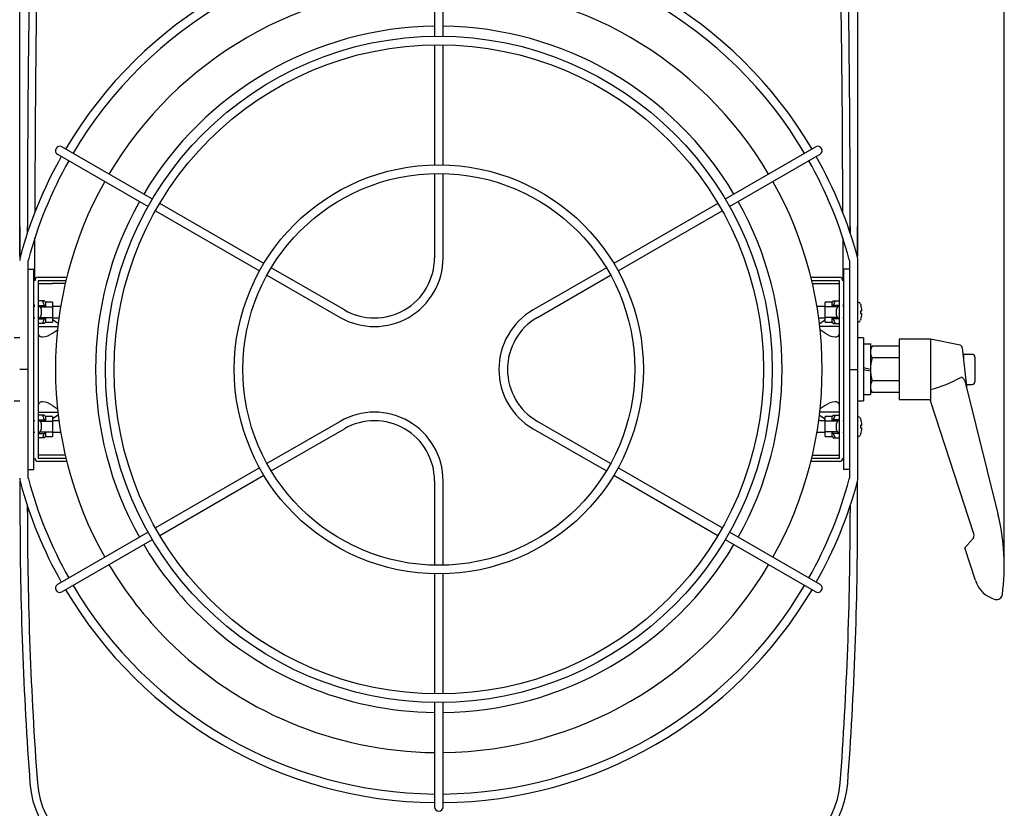
# Model space of a CAD drawing. Units: inches. Extents: x 2094 to 2514, y 114 to 406.
# Drawn here: x 2132 to 2189, y 280 to 326 of the extents above; entities that cross this region are included whole.
import ezdxf

# ---------------------------------------------------------------- set-up
doc = ezdxf.new("R2010")
doc.units = ezdxf.units.IN
doc.header["$LTSCALE"] = 0.2
doc.styles.get("Standard").update_dxf_attribs({"font": 'txt.shx', "bigfont": 'bigfont.shx'})
doc.dimstyles.new('1／6', dxfattribs={"dimtxt": 3, "dimasz": 2.5, "dimexe": 1.25, "dimexo": 0.25, "dimtad": 3, "dimlfac": 6, "dimdsep": 46, "dimtxsty": 'Standard', "dimblk": 'OPEN30', "dimcen": 0, "dimclrt": 4, "dimadec": 1, "dimazin": 2, "dimtfac": 1, "dimtmove": 0, "dimatfit": 0, "dimldrblk": 'OPEN30', "dimfxl": 1, "dimarcsym": 0})

# ---------------------------------------------------------------- blocks, each defined once
blk = doc.blocks.new('_Open30')
at = {"color": 0, "linetype": 'ByBlock', "lineweight": -2}
for p, q in [((-1, 0.267949), (0, 0)), ((0, 0), (-1, -0.267949)), ((0, 0), (-1, 0))]:
    blk.add_line(p, q, dxfattribs=at)
blk = doc.blocks.new('*D11')
at = {"color": 0, "lineweight": -2}
for p, q in [((2132.136, 311.843), (2132.136, 353.05)), ((2180.969, 311.843), (2180.969, 353.05)), ((2134.636, 351.8), (2178.469, 351.8))]:
    blk.add_line(p, q, dxfattribs=at)
at = {"layer": 'Defpoints', "color": 0}
for p in [(2180.969, 351.8), (2132.136, 311.593), (2180.969, 311.593)]:
    blk.add_point(p, dxfattribs=at)
at = {"color": 0, "lineweight": -2, "xscale": 2.5, "yscale": 2.5, "zscale": 2.5, "rotation": 180}
blk.add_blockref('_Open30', (2132.136, 351.8), dxfattribs=at)
at = {"color": 0, "lineweight": -2, "xscale": 2.5, "yscale": 2.5, "zscale": 2.5}
blk.add_blockref('_Open30', (2180.969, 351.8), dxfattribs=at)
at = {"color": 4, "insert": (2156.546, 353.925), "char_height": 3, "attachment_point": 5}
blk.add_mtext('293', dxfattribs=at)
blk = doc.blocks.new('*D12')
at = {"color": 0, "lineweight": -2}
for p, q in [((2123.609, 294.057), (2123.609, 358.889)), ((2189.496, 294.055), (2189.496, 358.889)), ((2126.109, 357.639), (2186.996, 357.639))]:
    blk.add_line(p, q, dxfattribs=at)
at = {"layer": 'Defpoints', "color": 0}
for p in [(2189.496, 357.639), (2123.609, 293.807), (2189.496, 293.805)]:
    blk.add_point(p, dxfattribs=at)
at = {"color": 0, "lineweight": -2, "xscale": 2.5, "yscale": 2.5, "zscale": 2.5, "rotation": 180}
blk.add_blockref('_Open30', (2123.609, 357.639), dxfattribs=at)
at = {"color": 0, "lineweight": -2, "xscale": 2.5, "yscale": 2.5, "zscale": 2.5}
blk.add_blockref('_Open30', (2189.496, 357.639), dxfattribs=at)
at = {"color": 4, "insert": (2157.767, 359.764), "char_height": 3, "attachment_point": 5}
blk.add_mtext('(395.3)', dxfattribs=at)

msp = doc.modelspace()

# ---------------------------------------------------------------- linework, layer by layer
at = {"color": 7}
for p, q in [((2156.3026, 330.7461), (2156.3026, 324.6611)), ((2156.8026, 324.6611), (2156.8026, 330.7461)), ((2156.3026, 324.1611), (2156.3026, 317.1601)), ((2156.8026, 317.1601), (2156.8026, 324.1611)), ((2134.3439, 317.7796), (2139.6136, 314.7371)), ((2139.8636, 315.1701), (2134.5939, 318.2126)), ((2178.5112, 318.2126), (2173.2415, 315.1701)), ((2173.4915, 314.7371), (2178.7612, 317.7796)), ((2156.3026, 316.66), (2156.3026, 311.7413)), ((2156.8026, 311.7413), (2156.8026, 316.66)), ((2146.3597, 311.4196), (2140.2967, 314.9201)), ((2172.8085, 314.9201), (2166.7454, 311.4196)), ((2140.0467, 314.4871), (2146.1097, 310.9866)), ((2166.9954, 310.9866), (2173.0585, 314.4871)), ((2132.6359, 298.8996), (2132.6359, 311.5925)), ((2180.4692, 311.5925), (2180.4692, 298.8996)), ((2180.9692, 298.8996), (2180.9692, 311.5925)), ((2151.0509, 308.7112), (2146.7928, 311.1695)), ((2166.3123, 311.1695), (2162.0526, 308.7102)), ((2146.5428, 310.7365), (2150.8026, 308.2772)), ((2162.3026, 308.2772), (2166.5623, 310.7365)), ((2133.0192, 308.9127), (2132.9692, 308.9127)), ((2133.3066, 308.9127), (2133.2192, 308.9127)), ((2134.5223, 308.9127), (2134.0526, 308.9127)), ((2179.0526, 308.9127), (2178.5829, 308.9127)), ((2179.8859, 308.9127), (2179.7985, 308.9127)), ((2180.1359, 308.9127), (2180.0859, 308.9127)), ((2180.9936, 309.1431), (2180.9692, 309.1452)), ((2181.1244, 308.6627), (2181.1244, 308.4961)), ((2181.1244, 308.6627), (2181.1982, 308.6627)), ((2132.9692, 308.2461), (2133.0192, 308.2461)), ((2133.2192, 308.2461), (2133.3066, 308.2461)), ((2134.0526, 308.2461), (2134.4217, 308.2461)), ((2134.3801, 307.922), (2134.0526, 308.1353)), ((2178.6835, 308.2461), (2179.0526, 308.2461)), ((2178.725, 307.922), (2179.0526, 308.1353)), ((2179.7985, 308.2461), (2179.8859, 308.2461)), ((2180.0859, 308.2461), (2180.1359, 308.2461)), ((2181.1244, 308.4961), (2181.1982, 308.4961)), ((2181.139, 308.1429), (2181.1244, 308.1075)), ((2133.2192, 307.7461), (2134.3596, 307.7461)), ((2134.0526, 307.3568), (2134.3376, 307.5425)), ((2179.8859, 307.7461), (2178.7455, 307.7461)), ((2179.0526, 307.3568), (2178.7675, 307.5425)), ((2180.9692, 308.0136), (2180.9936, 308.0157)), ((2132.1359, 307.0794), (2131.8192, 307.0794)), ((2181.2859, 307.0794), (2180.9692, 307.0794)), ((2181.2859, 307.0794), (2181.2859, 303.4127)), ((2181.7026, 306.7127), (2181.2859, 306.7127)), ((2181.7026, 306.7461), (2181.7026, 304.2479)), ((2181.7026, 306.7127), (2181.7026, 303.7794)), ((2187.6192, 306.1211), (2187.1192, 306.1211)), ((2187.1192, 306.1211), (2187.1192, 305.835)), ((2187.7859, 305.9544), (2187.7859, 304.5377)), ((2132.6359, 305.2461), (2132.1359, 305.2461)), ((2180.4692, 305.2461), (2180.9692, 305.2461)), ((2181.7026, 305.2461), (2181.2859, 305.3294)), ((2181.2859, 305.2461), (2181.7026, 305.1627)), ((2187.2728, 304.3711), (2187.6192, 304.3711)), ((2181.2859, 303.7794), (2181.7026, 303.7794)), ((2131.8192, 303.4127), (2132.1359, 303.4127)), ((2134.0526, 303.1353), (2134.3376, 302.9497)), ((2179.0526, 303.1353), (2178.7675, 302.9497)), ((2180.9692, 303.4127), (2181.2859, 303.4127)), ((2133.2192, 302.7461), (2134.3596, 302.7461)), ((2134.3801, 302.5702), (2134.0526, 302.3568)), ((2178.725, 302.5702), (2179.0526, 302.3568)), ((2179.8859, 302.7461), (2178.7455, 302.7461)), ((2180.9936, 302.4764), (2180.9692, 302.4786)), ((2133.0192, 302.2461), (2132.9692, 302.2461)), ((2133.3066, 302.2461), (2133.2192, 302.2461)), ((2134.4217, 302.2461), (2134.0526, 302.2461)), ((2150.8026, 302.215), (2146.5428, 299.7556)), ((2146.7928, 299.3226), (2151.0526, 301.782)), ((2162.0526, 301.782), (2166.3123, 299.3226)), ((2166.5623, 299.7556), (2162.3026, 302.215)), ((2179.0526, 302.2461), (2178.6835, 302.2461)), ((2179.8859, 302.2461), (2179.7985, 302.2461)), ((2180.1359, 302.2461), (2180.0859, 302.2461)), ((2181.1244, 301.9961), (2181.1244, 301.8294)), ((2181.1244, 301.9961), (2181.1982, 301.9961)), ((2181.1244, 301.8294), (2181.1982, 301.8294)), ((2132.9692, 301.5794), (2133.0192, 301.5794)), ((2133.2192, 301.5794), (2133.3066, 301.5794)), ((2134.0526, 301.5794), (2134.5223, 301.5794)), ((2178.5829, 301.5794), (2179.0526, 301.5794)), ((2179.7985, 301.5794), (2179.8859, 301.5794)), ((2180.0859, 301.5794), (2180.1359, 301.5794)), ((2180.9692, 301.3469), (2180.9936, 301.349)), ((2181.139, 301.4762), (2181.1244, 301.4409)), ((2146.1097, 299.5056), (2140.0467, 296.0051)), ((2173.0585, 296.0051), (2166.9954, 299.5056)), ((2140.2967, 295.5721), (2146.3597, 299.0725)), ((2166.7454, 299.0725), (2172.8085, 295.5721)), ((2156.3026, 298.7509), (2156.3026, 293.8321)), ((2156.8026, 293.8321), (2156.8026, 298.7509)), ((2139.6136, 295.755), (2134.3439, 292.7126)), ((2178.7608, 292.7129), (2173.4915, 295.755)), ((2134.5939, 292.2796), (2139.8636, 295.322)), ((2173.2415, 295.322), (2178.5117, 292.2793)), ((2156.3026, 293.332), (2156.3026, 286.3311)), ((2156.8026, 286.3311), (2156.8026, 293.332)), ((2156.3026, 285.831), (2156.3026, 279.7461)), ((2156.8026, 279.7461), (2156.8026, 285.831))]:
    msp.add_line(p, q, dxfattribs=at)
at = {"color": 3}
for p, q in [((2132.1526, 313.5794), (2132.1526, 311.7407)), ((2132.5859, 313.1935), (2132.5859, 313.5794)), ((2180.5192, 313.5794), (2180.5192, 313.1935)), ((2180.5192, 313.1935), (2180.5192, 313.5794)), ((2180.9526, 311.7407), (2180.9526, 313.5794)), ((2133.0192, 310.4127), (2133.0192, 312.9106)), ((2180.0859, 312.9106), (2180.0859, 310.4127)), ((2132.6359, 311.0794), (2132.9692, 311.0794)), ((2132.9692, 299.4127), (2132.9692, 311.0794)), ((2180.4692, 311.0794), (2180.1359, 311.0794)), ((2180.1359, 311.0794), (2180.1359, 299.4127)), ((2133.2192, 310.6127), (2134.3859, 310.6127)), ((2134.3859, 310.4127), (2133.2192, 310.4127)), ((2133.2192, 310.4127), (2133.2192, 300.0794)), ((2134.3859, 310.6127), (2134.8736, 310.6127)), ((2134.8251, 310.4127), (2134.3859, 310.4127)), ((2178.2315, 310.6127), (2179.8859, 310.6127)), ((2179.8859, 310.4127), (2178.2801, 310.4127)), ((2179.8859, 300.0794), (2179.8859, 310.4127)), ((2133.2192, 310.2461), (2134.0526, 310.2461)), ((2134.7861, 310.2461), (2134.0526, 310.2461)), ((2178.319, 310.2461), (2179.8859, 310.2461)), ((2133.5703, 309.2461), (2133.2192, 309.2461)), ((2133.4713, 309.2458), (2133.5703, 308.9768)), ((2133.6359, 309.1627), (2133.5703, 309.2461)), ((2179.5348, 309.2461), (2179.4692, 309.1627)), ((2179.5348, 309.2461), (2179.8859, 309.2461)), ((2179.6339, 309.2458), (2179.5348, 308.9768)), ((2133.0192, 308.9961), (2132.9692, 308.9961)), ((2133.2192, 308.9768), (2133.5703, 308.9768)), ((2133.2192, 308.9768), (2133.3329, 308.8935)), ((2133.3329, 308.8935), (2134.0526, 308.8935)), ((2133.3329, 308.8935), (2133.3859, 308.756)), ((2133.3859, 308.756), (2133.3859, 308.4028)), ((2133.5703, 308.9768), (2133.6359, 308.8935)), ((2133.6359, 309.1627), (2133.6359, 308.8935)), ((2134.0526, 309.1627), (2133.6359, 309.1627)), ((2134.0526, 309.1627), (2134.0526, 307.9961)), ((2179.0526, 307.9961), (2179.0526, 309.1627)), ((2179.4692, 309.1627), (2179.0526, 309.1627)), ((2179.7723, 308.8935), (2179.0526, 308.8935)), ((2179.4692, 308.8935), (2179.4692, 309.1627)), ((2179.4692, 308.8935), (2179.5348, 308.9768)), ((2179.8859, 308.9768), (2179.5348, 308.9768)), ((2179.7723, 308.8935), (2179.7192, 308.756)), ((2179.7192, 308.4028), (2179.7192, 308.756)), ((2179.7723, 308.8935), (2179.8859, 308.9768)), ((2180.1359, 308.9961), (2180.0859, 308.9961)), ((2133.3329, 308.2653), (2133.2192, 308.182)), ((2133.2192, 308.182), (2133.5703, 308.182)), ((2133.3329, 308.2653), (2133.3859, 308.4028)), ((2133.3329, 308.2653), (2134.0526, 308.2653)), ((2133.5703, 308.182), (2133.4713, 307.9128)), ((2133.6359, 308.2653), (2133.5703, 308.182)), ((2133.6359, 308.2653), (2133.6359, 307.9961)), ((2179.7723, 308.2653), (2179.0526, 308.2653)), ((2179.5348, 308.182), (2179.4692, 308.2653)), ((2179.4692, 307.9961), (2179.4692, 308.2653)), ((2179.8859, 308.182), (2179.5348, 308.182)), ((2179.5348, 308.182), (2179.6339, 307.9128)), ((2179.7723, 308.2653), (2179.7192, 308.4028)), ((2179.8859, 308.182), (2179.7723, 308.2653)), ((2133.5703, 307.9127), (2133.2192, 307.9127)), ((2133.5703, 307.9127), (2133.6359, 307.9961)), ((2133.6359, 307.9961), (2134.0526, 307.9961)), ((2179.0526, 307.9961), (2179.4692, 307.9961)), ((2179.4692, 307.9961), (2179.5348, 307.9127)), ((2179.5348, 307.9127), (2179.8859, 307.9127)), ((2185.2026, 306.9961), (2183.3692, 306.9961)), ((2183.3692, 306.9961), (2183.3692, 303.4961)), ((2186.9165, 306.6533), (2185.2026, 306.9961)), ((2185.2026, 306.9961), (2185.2026, 303.4127)), ((2181.8068, 306.5932), (2181.7026, 306.4127)), ((2183.3692, 306.5932), (2181.8068, 306.5932)), ((2187.0487, 306.5074), (2187.2859, 304.2461)), ((2183.3692, 305.9196), (2181.8068, 305.9196)), ((2181.7026, 304.0794), (2181.8068, 303.8989)), ((2183.3692, 304.5725), (2181.8068, 304.5725)), ((2187.1943, 304.5718), (2189.1248, 296.829)), ((2183.3692, 303.8989), (2181.8068, 303.8989)), ((2183.3692, 303.4961), (2185.2026, 303.4961)), ((2187.7183, 295.6703), (2185.2026, 303.4127)), ((2133.5703, 302.5794), (2133.2192, 302.5794)), ((2133.2192, 302.3102), (2133.3329, 302.2268)), ((2133.2192, 302.3102), (2133.5703, 302.3102)), ((2133.4713, 302.5792), (2133.5703, 302.3102)), ((2133.6359, 302.4961), (2133.5703, 302.5794)), ((2133.5703, 302.3102), (2133.6359, 302.2268)), ((2133.6359, 302.4961), (2133.6359, 302.2268)), ((2134.0526, 302.4961), (2133.6359, 302.4961)), ((2134.0526, 302.4961), (2134.0526, 301.3294)), ((2179.0526, 301.3294), (2179.0526, 302.4961)), ((2179.4692, 302.4961), (2179.0526, 302.4961)), ((2179.5348, 302.5794), (2179.4692, 302.4961)), ((2179.4692, 302.2268), (2179.4692, 302.4961)), ((2179.4692, 302.2268), (2179.5348, 302.3102)), ((2179.5348, 302.5794), (2179.8859, 302.5794)), ((2179.6339, 302.5792), (2179.5348, 302.3102)), ((2179.8859, 302.3102), (2179.5348, 302.3102)), ((2179.7723, 302.2268), (2179.8859, 302.3102)), ((2133.3329, 302.2268), (2134.0526, 302.2268)), ((2133.3329, 302.2268), (2133.3859, 302.0893)), ((2133.3329, 301.5986), (2133.3859, 301.7361)), ((2133.3859, 302.0893), (2133.3859, 301.7362)), ((2179.7723, 302.2268), (2179.0526, 302.2268)), ((2179.7723, 302.2268), (2179.7192, 302.0893)), ((2179.7192, 301.7362), (2179.7192, 302.0893)), ((2179.7723, 301.5986), (2179.7192, 301.7361)), ((2133.3329, 301.5986), (2133.2192, 301.5153)), ((2133.2192, 301.5153), (2133.5703, 301.5153)), ((2133.5703, 301.2461), (2133.2192, 301.2461)), ((2133.3329, 301.5986), (2134.0526, 301.5986)), ((2133.5703, 301.5153), (2133.4713, 301.2462)), ((2133.6359, 301.5986), (2133.5703, 301.5153)), ((2133.5703, 301.2461), (2133.6359, 301.3294)), ((2133.6359, 301.5986), (2133.6359, 301.3294)), ((2133.6359, 301.3294), (2134.0526, 301.3294)), ((2179.7723, 301.5986), (2179.0526, 301.5986)), ((2179.0526, 301.3294), (2179.4692, 301.3294)), ((2179.4692, 301.3294), (2179.4692, 301.5986)), ((2179.5348, 301.5153), (2179.4692, 301.5986)), ((2179.4692, 301.3294), (2179.5348, 301.2461)), ((2179.8859, 301.5153), (2179.5348, 301.5153)), ((2179.5348, 301.5153), (2179.6339, 301.2462)), ((2179.5348, 301.2461), (2179.8859, 301.2461)), ((2179.8859, 301.5153), (2179.7723, 301.5986)), ((2134.0526, 300.2461), (2133.2192, 300.2461)), ((2133.2192, 300.0794), (2134.3859, 300.0794)), ((2134.7861, 300.2461), (2134.0526, 300.2461)), ((2134.3859, 300.0794), (2134.8251, 300.0794)), ((2178.2801, 300.0794), (2179.8859, 300.0794)), ((2178.319, 300.2461), (2179.8859, 300.2461)), ((2134.3859, 299.8794), (2133.2192, 299.8794)), ((2134.8736, 299.8794), (2134.3859, 299.8794)), ((2179.8859, 299.8794), (2178.2315, 299.8794)), ((2132.6359, 299.4127), (2132.9692, 299.4127)), ((2180.4692, 299.4127), (2180.1359, 299.4127)), ((2132.1526, 298.7515), (2132.1526, 296.9127)), ((2180.9526, 296.9127), (2180.9526, 298.7515)), ((2132.5859, 297.2987), (2132.5859, 296.9127)), ((2132.5859, 296.9127), (2132.5859, 297.2987)), ((2180.5192, 297.2987), (2180.5192, 296.9127)), ((2187.1982, 294.8437), (2187.6489, 295.3442)), ((2187.8189, 292.9336), (2187.1983, 294.8436))]:
    msp.add_line(p, q, dxfattribs=at)
at = {"color": 7}
for points in [[(2181.1213, 309.0508, 0), (2181.1213, 309.0508, 0), (2181.1213, 309.0508, 0), (2181.1213, 309.0508, 0), (2181.1213, 309.0508, 0), (2181.1213, 309.0498, 0), (2181.1213, 309.0498, 0), (2181.1213, 309.0498, 0), (2181.1213, 309.0498, 0), (2181.1213, 309.0498, 0), (2181.1213, 309.0488, 0), (2181.1213, 309.0488, 0), (2181.1213, 309.0488, 0), (2181.1213, 309.0488, 0), (2181.1213, 309.0478, 0), (2181.1213, 309.0478, 0), (2181.1213, 309.0478, 0), (2181.1313, 309.0478, 0), (2181.1313, 309.0478, 0), (2181.1313, 309.0468, 0), (2181.1313, 309.0468, 0), (2181.1313, 309.0468, 0), (2181.1313, 309.0468, 0), (2181.1313, 309.0468, 0), (2181.1313, 309.0458, 0), (2181.1313, 309.0458, 0), (2181.1313, 309.0458, 0), (2181.1313, 309.0458, 0), (2181.1313, 309.0448, 0), (2181.1313, 309.0448, 0), (2181.1313, 309.0448, 0), (2181.1313, 309.0448, 0), (2181.1313, 309.0448, 0), (2181.1313, 309.0438, 0), (2181.1313, 309.0438, 0), (2181.1313, 309.0438, 0), (2181.1313, 309.0438, 0), (2181.1313, 309.0438, 0), (2181.1313, 309.0428, 0), (2181.1313, 309.0428, 0), (2181.1313, 309.0428, 0), (2181.1313, 309.0428, 0), (2181.1313, 309.0418, 0), (2181.1313, 309.0418, 0), (2181.1313, 309.0418, 0), (2181.1313, 309.0418, 0), (2181.1313, 309.0418, 0), (2181.1313, 309.0408, 0), (2181.1313, 309.0408, 0), (2181.1313, 309.0408, 0), (2181.1313, 309.0408, 0), (2181.1313, 309.0398, 0), (2181.1313, 309.0398, 0), (2181.1313, 309.0398, 0), (2181.1313, 309.0398, 0), (2181.1313, 309.0398, 0), (2181.1313, 309.0388, 0), (2181.1313, 309.0388, 0), (2181.1313, 309.0388, 0), (2181.1313, 309.0388, 0), (2181.1313, 309.0378, 0), (2181.1313, 309.0378, 0), (2181.1313, 309.0378, 0), (2181.1313, 309.0378, 0), (2181.1313, 309.0378, 0), (2181.1313, 309.0368, 0), (2181.1313, 309.0368, 0), (2181.1313, 309.0368, 0), (2181.1313, 309.0368, 0), (2181.1313, 309.0358, 0), (2181.1313, 309.0358, 0), (2181.1313, 309.0358, 0), (2181.1313, 309.0358, 0), (2181.1313, 309.0358, 0), (2181.1313, 309.0348, 0), (2181.1313, 309.0348, 0), (2181.1313, 309.0348, 0), (2181.1313, 309.0348, 0), (2181.1313, 309.0338, 0), (2181.1313, 309.0338, 0), (2181.1313, 309.0338, 0), (2181.1313, 309.0338, 0), (2181.1313, 309.0338, 0), (2181.1313, 309.0328, 0), (2181.1313, 309.0328, 0), (2181.1313, 309.0328, 0), (2181.1313, 309.0328, 0), (2181.1313, 309.0318, 0), (2181.1313, 309.0318, 0), (2181.1313, 309.0318, 0), (2181.1313, 309.0318, 0), (2181.1313, 309.0318, 0), (2181.1313, 309.0308, 0), (2181.1313, 309.0308, 0), (2181.1313, 309.0308, 0), (2181.1313, 309.0308, 0), (2181.1313, 309.0298, 0), (2181.1313, 309.0298, 0), (2181.1313, 309.0298, 0), (2181.1313, 309.0298, 0), (2181.1313, 309.0298, 0), (2181.1313, 309.0288, 0), (2181.1313, 309.0288, 0), (2181.1313, 309.0288, 0), (2181.1313, 309.0288, 0), (2181.1313, 309.0278, 0), (2181.1313, 309.0278, 0), (2181.1313, 309.0278, 0), (2181.1313, 309.0278, 0), (2181.1313, 309.0268, 0), (2181.1313, 309.0268, 0), (2181.1313, 309.0268, 0), (2181.1313, 309.0268, 0), (2181.1313, 309.0268, 0), (2181.1313, 309.0258, 0), (2181.1313, 309.0258, 0), (2181.1313, 309.0258, 0), (2181.1313, 309.0258, 0), (2181.1313, 309.0248, 0), (2181.1313, 309.0248, 0), (2181.1313, 309.0248, 0), (2181.1313, 309.0248, 0), (2181.1313, 309.0248, 0), (2181.1313, 309.0238, 0), (2181.1313, 309.0238, 0), (2181.1413, 309.0238, 0), (2181.1413, 309.0238, 0), (2181.1413, 309.0228, 0), (2181.1413, 309.0228, 0), (2181.1413, 309.0228, 0), (2181.1413, 309.0228, 0), (2181.1413, 309.0218, 0), (2181.1413, 309.0218, 0), (2181.1413, 309.0218, 0), (2181.1413, 309.0218, 0), (2181.1413, 309.0218, 0), (2181.1413, 309.0208, 0), (2181.1413, 309.0208, 0), (2181.1413, 309.0208, 0), (2181.1413, 309.0208, 0), (2181.1413, 309.0198, 0), (2181.1413, 309.0198, 0), (2181.1413, 309.0198, 0), (2181.1413, 309.0198, 0), (2181.1413, 309.0198, 0), (2181.1413, 309.0188, 0), (2181.1413, 309.0188, 0), (2181.1413, 309.0188, 0), (2181.1413, 309.0188, 0), (2181.1413, 309.0178, 0), (2181.1413, 309.0178, 0), (2181.1413, 309.0178, 0), (2181.1413, 309.0178, 0), (2181.1413, 309.0168, 0), (2181.1413, 309.0168, 0), (2181.1413, 309.0168, 0), (2181.1413, 309.0168, 0), (2181.1413, 309.0168, 0), (2181.1413, 309.0158, 0), (2181.1413, 309.0158, 0)], [(2181.1213, 302.3848, 0), (2181.1213, 302.3848, 0), (2181.1213, 302.3838, 0), (2181.1213, 302.3838, 0), (2181.1213, 302.3838, 0), (2181.1213, 302.3838, 0), (2181.1213, 302.3828, 0), (2181.1213, 302.3828, 0), (2181.1213, 302.3828, 0), (2181.1213, 302.3828, 0), (2181.1213, 302.3828, 0), (2181.1213, 302.3818, 0), (2181.1213, 302.3818, 0), (2181.1213, 302.3818, 0), (2181.1213, 302.3818, 0), (2181.1213, 302.3818, 0), (2181.1213, 302.3808, 0), (2181.1313, 302.3808, 0), (2181.1313, 302.3808, 0), (2181.1313, 302.3808, 0), (2181.1313, 302.3808, 0), (2181.1313, 302.3798, 0), (2181.1313, 302.3798, 0), (2181.1313, 302.3798, 0), (2181.1313, 302.3798, 0), (2181.1313, 302.3788, 0), (2181.1313, 302.3788, 0), (2181.1313, 302.3788, 0), (2181.1313, 302.3788, 0), (2181.1313, 302.3788, 0), (2181.1313, 302.3778, 0), (2181.1313, 302.3778, 0), (2181.1313, 302.3778, 0), (2181.1313, 302.3778, 0), (2181.1313, 302.3768, 0), (2181.1313, 302.3768, 0), (2181.1313, 302.3768, 0), (2181.1313, 302.3768, 0), (2181.1313, 302.3768, 0), (2181.1313, 302.3758, 0), (2181.1313, 302.3758, 0), (2181.1313, 302.3758, 0), (2181.1313, 302.3758, 0), (2181.1313, 302.3758, 0), (2181.1313, 302.3748, 0), (2181.1313, 302.3748, 0), (2181.1313, 302.3748, 0), (2181.1313, 302.3748, 0), (2181.1313, 302.3738, 0), (2181.1313, 302.3738, 0), (2181.1313, 302.3738, 0), (2181.1313, 302.3738, 0), (2181.1313, 302.3738, 0), (2181.1313, 302.3728, 0), (2181.1313, 302.3728, 0), (2181.1313, 302.3728, 0), (2181.1313, 302.3728, 0), (2181.1313, 302.3718, 0), (2181.1313, 302.3718, 0), (2181.1313, 302.3718, 0), (2181.1313, 302.3718, 0), (2181.1313, 302.3718, 0), (2181.1313, 302.3708, 0), (2181.1313, 302.3708, 0), (2181.1313, 302.3708, 0), (2181.1313, 302.3708, 0), (2181.1313, 302.3698, 0), (2181.1313, 302.3698, 0), (2181.1313, 302.3698, 0), (2181.1313, 302.3698, 0), (2181.1313, 302.3698, 0), (2181.1313, 302.3688, 0), (2181.1313, 302.3688, 0), (2181.1313, 302.3688, 0), (2181.1313, 302.3688, 0), (2181.1313, 302.3678, 0), (2181.1313, 302.3678, 0), (2181.1313, 302.3678, 0), (2181.1313, 302.3678, 0), (2181.1313, 302.3678, 0), (2181.1313, 302.3668, 0), (2181.1313, 302.3668, 0), (2181.1313, 302.3668, 0), (2181.1313, 302.3668, 0), (2181.1313, 302.3658, 0), (2181.1313, 302.3658, 0), (2181.1313, 302.3658, 0), (2181.1313, 302.3658, 0), (2181.1313, 302.3658, 0), (2181.1313, 302.3648, 0), (2181.1313, 302.3648, 0), (2181.1313, 302.3648, 0), (2181.1313, 302.3648, 0), (2181.1313, 302.3638, 0), (2181.1313, 302.3638, 0), (2181.1313, 302.3638, 0), (2181.1313, 302.3638, 0), (2181.1313, 302.3638, 0), (2181.1313, 302.3628, 0), (2181.1313, 302.3628, 0), (2181.1313, 302.3628, 0), (2181.1313, 302.3628, 0), (2181.1313, 302.3618, 0), (2181.1313, 302.3618, 0), (2181.1313, 302.3618, 0), (2181.1313, 302.3618, 0), (2181.1313, 302.3608, 0), (2181.1313, 302.3608, 0), (2181.1313, 302.3608, 0), (2181.1313, 302.3608, 0), (2181.1313, 302.3608, 0), (2181.1313, 302.3598, 0), (2181.1313, 302.3598, 0), (2181.1313, 302.3598, 0), (2181.1313, 302.3598, 0), (2181.1313, 302.3588, 0), (2181.1313, 302.3588, 0), (2181.1313, 302.3588, 0), (2181.1313, 302.3588, 0), (2181.1313, 302.3588, 0), (2181.1313, 302.3578, 0), (2181.1313, 302.3578, 0), (2181.1313, 302.3578, 0), (2181.1313, 302.3578, 0), (2181.1313, 302.3568, 0), (2181.1413, 302.3568, 0), (2181.1413, 302.3568, 0), (2181.1413, 302.3568, 0), (2181.1413, 302.3558, 0), (2181.1413, 302.3558, 0), (2181.1413, 302.3558, 0), (2181.1413, 302.3558, 0), (2181.1413, 302.3558, 0), (2181.1413, 302.3548, 0), (2181.1413, 302.3548, 0), (2181.1413, 302.3548, 0), (2181.1413, 302.3548, 0), (2181.1413, 302.3538, 0), (2181.1413, 302.3538, 0), (2181.1413, 302.3538, 0), (2181.1413, 302.3538, 0), (2181.1413, 302.3538, 0), (2181.1413, 302.3528, 0), (2181.1413, 302.3528, 0), (2181.1413, 302.3528, 0), (2181.1413, 302.3528, 0), (2181.1413, 302.3518, 0), (2181.1413, 302.3518, 0), (2181.1413, 302.3518, 0), (2181.1413, 302.3518, 0), (2181.1413, 302.3508, 0), (2181.1413, 302.3508, 0), (2181.1413, 302.3508, 0), (2181.1413, 302.3508, 0), (2181.1413, 302.3508, 0), (2181.1413, 302.3498, 0), (2181.1413, 302.3498, 0), (2181.1413, 302.3498, 0), (2181.1413, 302.3498, 0), (2181.1413, 302.3488, 0)]]:
    msp.add_polyline3d(points, dxfattribs=at)
for radius in [19.4167, 18.9167, 11.9167, 11.4167]:
    msp.add_circle((2156.5526, 305.2461), radius, dxfattribs=at)
for centre, radius, start, end in [((2156.5526, 305.2461), 25.25, 90.567294, 149.432706), ((2156.5526, 305.2461), 25.25, 30.567294, 89.432706), ((2156.5526, 305.2461), 24.75, 90.578755, 149.421245), ((2156.5526, 305.2461), 24.75, 30.578755, 89.421245), ((2134.4689, 317.9961), 0.25, 60, 240), ((2178.6362, 317.9961), 0.25, 300, 120), ((2156.5526, 305.2461), 25.25, 150.567294, 165.038982), ((2156.5526, 305.2461), 24.75, 150.578755, 165.038982), ((2156.5526, 305.2461), 24.75, 14.961018, 29.421245), ((2156.5526, 305.2461), 25.25, 14.961018, 29.432706), ((2132.8026, 311.5925), 0.6667, 165.038982, 180), ((2132.8026, 311.5925), 0.1667, 165.038982, 180), ((2152.8026, 311.7413), 4, 240, 0), ((2152.8026, 311.7413), 3.5, 239.967492, 0), ((2180.3026, 311.5925), 0.1667, 0, 14.961018), ((2180.3026, 311.5925), 0.6667, 0, 14.961018), ((2164.0526, 305.2461), 4, 120, 240), ((2180.979, 308.9771), 0.1667, 27.155644, 85), ((2179.6171, 308.5794), 1.5833, 3.016962, 16.002978), ((2164.0526, 305.2461), 3.5, 120, 240), ((2180.979, 308.1817), 0.1667, 275, 332.9135), ((2179.6171, 308.5794), 1.5833, 343.997022, 356.983038), ((2187.6192, 305.9544), 0.1667, 0, 90), ((2187.6192, 304.5377), 0.1667, 270, 0), ((2152.8026, 298.7509), 4, 0, 120), ((2180.979, 302.3104), 0.1667, 27.155644, 85), ((2179.6171, 301.9127), 1.5833, 3.016962, 16.002978), ((2152.8026, 298.7509), 3.5, 0, 119.999986), ((2179.6171, 301.9127), 1.5833, 343.997022, 356.983038), ((2180.979, 301.5151), 0.1667, 275, 332.9135), ((2132.8026, 298.8996), 0.6667, 180, 194.961018), ((2132.8026, 298.8996), 0.1667, 180, 194.961018), ((2156.5526, 305.2461), 24.75, 194.961018, 209.421245), ((2156.5526, 305.2461), 24.75, 330.578755, 345.038982), ((2180.3026, 298.8996), 0.1667, 345.038982, 0), ((2180.3026, 298.8996), 0.6667, 345.038982, 0), ((2156.5526, 305.2461), 25.25, 194.961018, 209.432706), ((2156.5526, 305.2461), 25.25, 330.567294, 345.038982), ((2134.4689, 292.4961), 0.25, 120, 300), ((2156.5526, 305.2461), 24.75, 210.578755, 269.421245), ((2156.5526, 305.2461), 24.75, 270.578755, 329.421245), ((2178.6362, 292.4961), 0.25, 240.126242, 60.126242), ((2156.5526, 305.2461), 25.25, 210.567294, 269.432706), ((2156.5526, 305.2461), 25.25, 270.567294, 329.432706), ((2156.5526, 279.7461), 0.25, 180, 0)]:
    msp.add_arc(centre, radius, start, end, dxfattribs=at)
at = {"color": 3}
for centre, radius, start, end in [((3027.4359, 313.5794), 894.85, 179.0078901, 180), ((3027.4359, 313.5794), 894.4167, 179.0078901, 179.9475453), ((1285.6692, 313.5794), 894.4167, 0.0524547, 0.9921099), ((1285.6692, 313.5794), 894.85, 0, 0.9921099), ((2156.5526, 305.2461), 22.3333, 90.641384, 149.358616), ((2156.5526, 305.2461), 22.3333, 30.641384, 89.358616), ((2156.5526, 305.2461), 20, 90.716216, 149.283784), ((2156.5526, 305.2461), 20, 30.716216, 89.283784), ((2156.5526, 305.2461), 22.3333, 150.641384, 209.358616), ((2156.5526, 305.2461), 22.3333, 330.641384, 29.358616), ((2156.5526, 305.2461), 20, 150.727154, 209.283784), ((2156.5526, 305.2461), 20, 330.716216, 29.283784), ((2133.2192, 310.4127), 0.2, 90, 180), ((2179.8859, 310.4127), 0.2, 0, 90), ((2182.2989, 306.2564), 0.5964, 145.615753, 214.384247), ((2186.883, 306.49), 0.1667, 5.988148, 78.429537), ((2183.9317, 305.2461), 2.2291, 162.412046, 197.587954), ((2183.064, 311.8838), 8.1083, 285.292997, 298.794914), ((2186.9468, 304.6097), 0.1932, 40.669697, 61.930894), ((2186.8549, 304.4755), 0.3528, 15.836998, 47.492309), ((2182.2989, 304.2357), 0.5964, 145.615753, 214.384247), ((2133.2192, 300.0794), 0.2, 180, 270), ((2179.8859, 300.0794), 0.2, 270, 0), ((2347.1281, 296.9127), 214.9755, 180, 184.214671), ((2347.1281, 296.9127), 214.5422, 180, 184.214671), ((1965.9771, 296.9127), 214.5422, 355.785329, 0), ((1965.9771, 296.9127), 214.9755, 355.785329, 0), ((2176.9961, 293.8049), 12.5, 352.242772, 14), ((2187.4012, 295.5673), 0.3333, 318, 18), ((2156.5526, 305.2461), 20, 210.716216, 225), ((2156.5526, 305.2461), 20, 270.716216, 329.283784), ((2156.5526, 305.2461), 22.3333, 210.641384, 225), ((2156.5526, 305.2461), 22.3333, 270.641384, 329.358616), ((2189.404, 293.4486), 1.6667, 198, 254.632987), ((2189.0514, 292.1627), 0.3333, 254.485511, 352.242772), ((2156.5526, 305.2461), 20, 225, 269.283784), ((2156.5526, 305.2461), 22.3333, 225, 269.358616), ((2138.1526, 281.5127), 5.4333, 184.214671, 270), ((2138.1526, 281.5127), 5, 184.214671, 270), ((2174.9526, 281.5127), 5, 270, 355.785329), ((2174.9526, 281.5127), 5.4333, 270, 355.785329)]:
    msp.add_arc(centre, radius, start, end, dxfattribs=at)
for centre, radius, start, end in [((2133.4343, 307.3463), 0.2154, 192.330992, 276.547886), ((2133.3397, 308.3448), 1.2183, 275.61388, 305.811966), ((2179.7655, 308.3448), 1.2183, 234.188034, 264.38612), ((2179.6708, 307.3463), 0.2154, 263.452114, 347.669008), ((2187.0052, 304.7244), 0.0646, 59.803817, 123.526506), ((2133.4343, 303.1458), 0.2154, 83.452288, 167.669181), ((2133.3397, 302.1474), 1.2183, 54.188207, 84.386293), ((2179.7655, 302.1474), 1.2183, 95.613707, 125.811793), ((2179.6708, 303.1458), 0.2154, 12.330819, 96.547712)]:
    msp.add_arc(centre, radius, start, end)
msp.add_open_spline([(2187.2859, 304.2461), (2187.2859, 304.2461), (2187.2859, 304.2457), (2187.2859, 304.2419), (2187.2859, 304.2399), (2187.2859, 304.235), (2187.2859, 304.2324), (2187.2859, 304.2252), (2187.2859, 304.2207), (2187.2859, 304.2123), (2187.2859, 304.2083), (2187.2859, 304.2044)], degree=3, knots=[0, 0, 0, 0, 0.25, 0.25, 0.375, 0.375, 0.5, 0.5, 0.75, 0.75, 1, 1, 1, 1], dxfattribs=at)

# ---------------------------------------------------------------- dimensions: what is measured, and where the dimension line sits
dim = msp.add_linear_dim(base=(2189.4961, 357.6387), p1=(2123.609, 293.8065), p2=(2189.4961, 293.8049), text='(<>)', dimstyle='1／6', override={"dimdec": 1})
dim.commit()
dim.dimension.update_dxf_attribs({"geometry": '*D12', "text_midpoint": (2157.7673, 357.6387), "dimtype": 160})
dim = msp.add_linear_dim(base=(2180.9692, 351.7995), p1=(2132.1359, 311.5925), p2=(2180.9692, 311.5925), dimstyle='1／6')
dim.commit()
dim.dimension.update_dxf_attribs({"geometry": '*D11', "text_midpoint": (2156.5456, 351.7995), "dimtype": 160})

doc.saveas('drawing.dxf')
